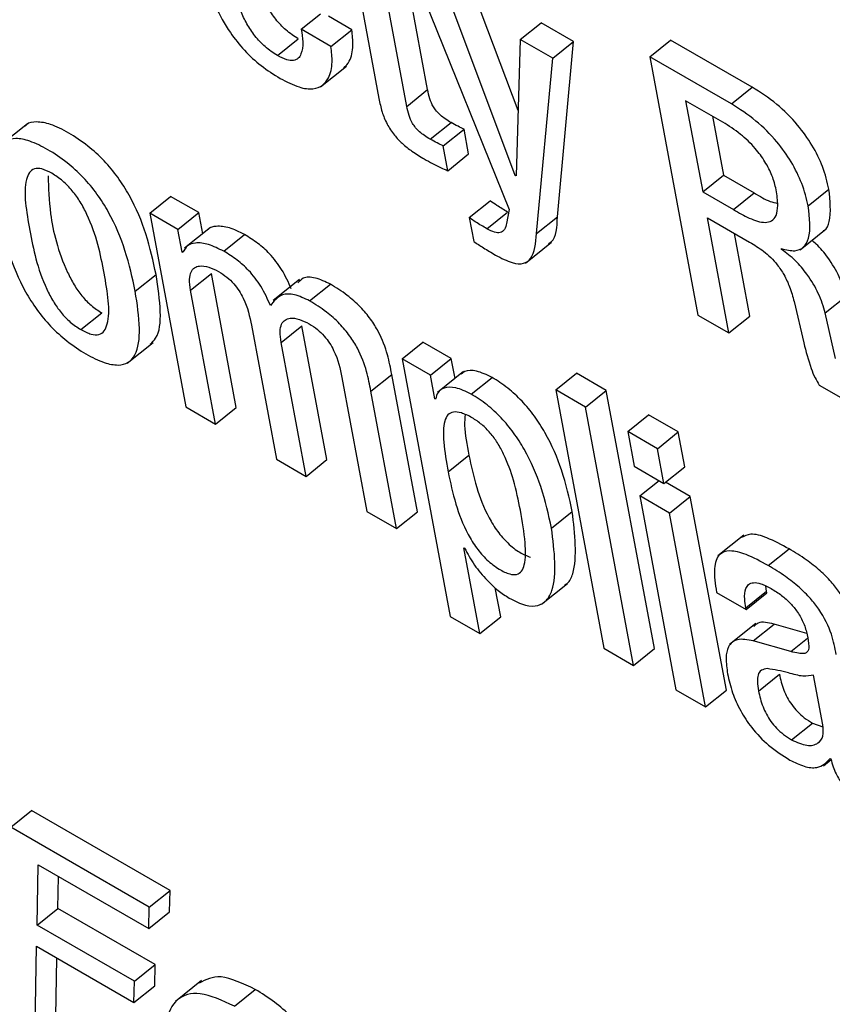
# Model space of a CAD drawing. Units: inches. Extents: x 0.1 to 10.8, y 0.2 to 8.4.
# Drawn here: x 9.4 to 9.4, y 5.9 to 5.9 of the extents above; entities that cross this region are included whole.
import ezdxf

# ---------------------------------------------------------------- set-up
doc = ezdxf.new("R2010")
doc.units = ezdxf.units.IN
doc.header["$MEASUREMENT"] = 0

msp = doc.modelspace()

# ---------------------------------------------------------------- linework, layer by layer
at = {"color": 7, "linetype": 'Continuous', "lineweight": 25}
for p, q in [((9.43254791, 5.86672121), (9.43284729, 5.86511548)), ((9.43318174, 5.86502323), (9.43290342, 5.86651598)), ((9.43329583, 5.86654464), (9.43440778, 5.86378489)), ((9.43451546, 5.86497306), (9.43393518, 5.86651987)), ((9.43343142, 5.86522341), (9.43322505, 5.86633031)), ((9.43448268, 5.86419471), (9.4336855, 5.86631969)), ((9.43191671, 5.86594728), (9.432147, 5.86613191)), ((9.43252225, 5.86594203), (9.43224251, 5.86610352)), ((9.43227257, 5.86574184), (9.43191671, 5.86594728)), ((9.43227257, 5.86574184), (9.43252225, 5.86594203)), ((9.43454194, 5.86582528), (9.43479162, 5.86602546)), ((9.43518129, 5.86580051), (9.43479162, 5.86602546)), ((9.43163099, 5.86563207), (9.43188067, 5.86583225)), ((9.43454194, 5.86582528), (9.43449113, 5.86418983)), ((9.43493161, 5.86560033), (9.43454194, 5.86582528)), ((9.43493161, 5.86560033), (9.43518129, 5.86580051)), ((9.43498713, 5.86369804), (9.43518129, 5.86580051)), ((9.43609395, 5.86561836), (9.43634363, 5.86581854)), ((9.43732254, 5.86525343), (9.43634363, 5.86581854)), ((9.43473744, 5.86349786), (9.43493161, 5.86560033)), ((9.43609395, 5.86561836), (9.43667139, 5.8625213)), ((9.43707286, 5.86505325), (9.43609395, 5.86561836)), ((9.43214577, 5.86525604), (9.43245787, 5.86550627)), ((9.43318174, 5.86502323), (9.43343142, 5.86522341)), ((9.43707286, 5.86505325), (9.43732254, 5.86525343)), ((9.43652456, 5.86509126), (9.43672843, 5.86399783)), ((9.43696994, 5.86483415), (9.43652456, 5.86509126)), ((9.43684618, 5.86490559), (9.43697811, 5.86419801)), ((9.42863595, 5.86481479), (9.42832385, 5.86456456)), ((9.4334633, 5.86462849), (9.43371298, 5.86482867)), ((9.4336179, 5.86455058), (9.43386758, 5.86475077)), ((9.43392327, 5.86445208), (9.43386758, 5.86475077)), ((9.43367359, 5.86425189), (9.4336179, 5.86455058)), ((9.43367359, 5.86425189), (9.43392327, 5.86445208)), ((9.43448268, 5.86419471), (9.43449151, 5.86420178)), ((9.43449113, 5.86418983), (9.43448268, 5.86419471)), ((9.43672843, 5.86399783), (9.43697811, 5.86419801)), ((9.43697811, 5.86419801), (9.43734725, 5.86398491)), ((9.43799292, 5.86382961), (9.4382426, 5.86402979)), ((9.43009938, 5.86374403), (9.43034906, 5.86394421)), ((9.43068784, 5.86374864), (9.43034906, 5.86394421)), ((9.43672843, 5.86399783), (9.43709757, 5.86378473)), ((9.43709757, 5.86378473), (9.43734725, 5.86398491)), ((9.43393047, 5.86368898), (9.43418015, 5.86388916)), ((9.43009938, 5.86374403), (9.43053285, 5.86141912)), ((9.43043816, 5.86354846), (9.43009938, 5.86374403)), ((9.43043816, 5.86354846), (9.43068784, 5.86374864)), ((9.430735, 5.86349571), (9.43068784, 5.86374864)), ((9.43393047, 5.86368898), (9.43398379, 5.863403)), ((9.43414059, 5.86355602), (9.43439027, 5.8637562)), ((9.43440778, 5.86378489), (9.43437797, 5.86362031)), ((9.43473744, 5.86349786), (9.43498713, 5.86369804)), ((9.43678662, 5.86368572), (9.43729134, 5.86339435)), ((9.43704381, 5.86230631), (9.43678662, 5.86368572)), ((9.43082952, 5.8635715), (9.43051742, 5.86332127)), ((9.43789614, 5.86330434), (9.43820824, 5.86355457)), ((9.43048898, 5.86327589), (9.43043816, 5.86354846)), ((9.43098676, 5.86328595), (9.43123644, 5.86348613)), ((9.43729349, 5.86250649), (9.43710824, 5.86350005)), ((9.43460355, 5.86314328), (9.43491566, 5.8633935)), ((9.43767461, 5.86330857), (9.43767296, 5.8633174)), ((9.43048898, 5.86327589), (9.43051705, 5.8632984)), ((9.43049743, 5.86327101), (9.43048898, 5.86327589)), ((9.42992579, 5.86280675), (9.43017547, 5.86300693)), ((9.43058922, 5.86281916), (9.4308389, 5.86301934)), ((9.43113822, 5.86141397), (9.4308389, 5.86301934)), ((9.43189385, 5.86294715), (9.43158175, 5.86269692)), ((9.4320169, 5.86269126), (9.43226658, 5.86289144)), ((9.43088854, 5.86121378), (9.43058922, 5.86281916)), ((9.43819829, 5.86254564), (9.43844797, 5.86274582)), ((9.43782516, 5.86268353), (9.43794048, 5.86218722)), ((9.42927431, 5.86234635), (9.42952399, 5.86254653)), ((9.43667139, 5.8625213), (9.43704381, 5.86230631)), ((9.43704381, 5.86230631), (9.43729349, 5.86250649)), ((9.4383225, 5.86200166), (9.43819829, 5.86254564)), ((9.43131887, 5.86239794), (9.43161819, 5.86079256)), ((9.43167456, 5.8621926), (9.43192424, 5.86239279)), ((9.43222356, 5.86078741), (9.43192424, 5.86239279)), ((9.42982939, 5.8619435), (9.43014149, 5.86219373)), ((9.43197388, 5.86058723), (9.43167456, 5.8621926)), ((9.43312615, 5.86199671), (9.43337584, 5.86219689)), ((9.43371462, 5.86200132), (9.43337584, 5.86219689)), ((9.43312615, 5.86199671), (9.43370195, 5.85890847)), ((9.43346494, 5.86180113), (9.43312615, 5.86199671)), ((9.43346494, 5.86180113), (9.43371462, 5.86200132)), ((9.43375958, 5.86176019), (9.43371462, 5.86200132)), ((9.43275163, 5.86160957), (9.43300131, 5.86180976)), ((9.43330873, 5.86016096), (9.43300131, 5.86180976)), ((9.43351819, 5.86151551), (9.43346494, 5.86180113)), ((9.4338623, 5.86184255), (9.4335502, 5.86159232)), ((9.43496623, 5.86162349), (9.43521592, 5.86182367)), ((9.4355716, 5.86161834), (9.43521592, 5.86182367)), ((9.43240404, 5.86177148), (9.43270336, 5.86016611)), ((9.43395385, 5.86157308), (9.43420353, 5.86177326)), ((9.43812518, 5.86168204), (9.43857419, 5.86142284)), ((9.43305905, 5.85996077), (9.43275163, 5.86160957)), ((9.43532192, 5.86141816), (9.43496623, 5.86162349)), ((9.43496623, 5.86162349), (9.43554367, 5.85852643)), ((9.43532192, 5.86141816), (9.4355716, 5.86161834)), ((9.43614904, 5.85852128), (9.4355716, 5.86161834)), ((9.43351819, 5.86151551), (9.43353316, 5.86152751)), ((9.43352681, 5.86151053), (9.43351819, 5.86151551)), ((9.43053285, 5.86141912), (9.43088854, 5.86121378)), ((9.43088854, 5.86121378), (9.43113822, 5.86141397)), ((9.43589936, 5.8583211), (9.43532192, 5.86141816)), ((9.43583095, 5.8611243), (9.43608063, 5.86132448)), ((9.43643649, 5.86111905), (9.43608063, 5.86132448)), ((9.43618681, 5.86091887), (9.43583095, 5.8611243)), ((9.43583095, 5.8611243), (9.4359085, 5.86070839)), ((9.43618681, 5.86091887), (9.43643649, 5.86111905)), ((9.43651404, 5.86070314), (9.43643649, 5.86111905)), ((9.43367757, 5.86064089), (9.43392725, 5.86084107)), ((9.43626436, 5.86050296), (9.43618681, 5.86091887)), ((9.43161819, 5.86079256), (9.43197388, 5.86058723)), ((9.43197388, 5.86058723), (9.43222356, 5.86078741)), ((9.4359085, 5.86070839), (9.43626436, 5.86050296)), ((9.43626436, 5.86050296), (9.43651404, 5.86070314)), ((9.43597492, 5.86035215), (9.43620544, 5.86053697)), ((9.43658046, 5.8603469), (9.43628352, 5.86051832)), ((9.43633078, 5.86014672), (9.43597492, 5.86035215)), ((9.43597492, 5.86035215), (9.43640839, 5.85802724)), ((9.43633078, 5.86014672), (9.43658046, 5.8603469)), ((9.43701393, 5.85802199), (9.43658046, 5.8603469)), ((9.43270336, 5.86016611), (9.43305905, 5.85996077)), ((9.43305905, 5.85996077), (9.43330873, 5.86016096)), ((9.43491575, 5.85996486), (9.43516543, 5.86016504)), ((9.43676425, 5.85782181), (9.43633078, 5.86014672)), ((9.43722344, 5.85988276), (9.43691133, 5.85963253)), ((9.43386618, 5.85973081), (9.43387463, 5.85972593)), ((9.4340578, 5.85870304), (9.43386618, 5.85973081)), ((9.43751485, 5.85951736), (9.43776453, 5.85971754)), ((9.43479792, 5.85905349), (9.43511003, 5.85930372)), ((9.43430749, 5.85890322), (9.43424277, 5.85925031)), ((9.4368945, 5.85919463), (9.43724984, 5.8589895)), ((9.43724582, 5.85901104), (9.4374955, 5.85921122)), ((9.43724984, 5.8589895), (9.43749952, 5.85918968)), ((9.4374955, 5.85921122), (9.43748754, 5.85927093)), ((9.43749952, 5.85918968), (9.4374955, 5.85921122)), ((9.43724984, 5.8589895), (9.43724582, 5.85901104)), ((9.43370195, 5.85890847), (9.4340578, 5.85870304)), ((9.4340578, 5.85870304), (9.43430749, 5.85890322)), ((9.43736387, 5.85882296), (9.43705177, 5.85857273)), ((9.43733468, 5.85861538), (9.43758436, 5.85881556)), ((9.43797531, 5.85870382), (9.43758436, 5.85881556)), ((9.43778653, 5.85848623), (9.43733468, 5.85861538)), ((9.43554367, 5.85852643), (9.43589936, 5.8583211)), ((9.43589936, 5.8583211), (9.43614904, 5.85852128)), ((9.43739781, 5.8580134), (9.43764749, 5.85821358)), ((9.43817043, 5.85760613), (9.43805879, 5.85820492)), ((9.43640839, 5.85802724), (9.43676425, 5.85782181)), ((9.43676425, 5.85782181), (9.43701393, 5.85802199)), ((9.43779489, 5.85742752), (9.43804458, 5.8576277)), ((9.43804458, 5.8576277), (9.43817004, 5.85758271)), ((9.43817524, 5.85711725), (9.43826751, 5.85719122)), ((9.43825685, 5.85720369), (9.43826531, 5.85719881)), ((9.42843445, 5.85637906), (9.42868413, 5.85657924)), ((9.43034354, 5.85562129), (9.42868413, 5.85657924)), ((9.43009386, 5.8554211), (9.42843445, 5.85637906)), ((9.42875082, 5.85520651), (9.42876377, 5.85593123)), ((9.42876377, 5.85593123), (9.43008768, 5.85516695)), ((9.4290005, 5.85540669), (9.42900736, 5.85579061)), ((9.43009386, 5.8554211), (9.43034354, 5.85562129)), ((9.43033736, 5.85536714), (9.43034354, 5.85562129)), ((9.42875082, 5.85520651), (9.4290005, 5.85540669)), ((9.43016553, 5.85473413), (9.4290005, 5.85540669)), ((9.43008768, 5.85516695), (9.43009386, 5.8554211)), ((9.43008768, 5.85516695), (9.43033736, 5.85536714)), ((9.42991585, 5.85453395), (9.42875082, 5.85520651)), ((9.42872485, 5.85390927), (9.42874464, 5.85495235)), ((9.42874464, 5.85495235), (9.42990967, 5.85427979)), ((9.42897453, 5.85410945), (9.42898786, 5.85481195)), ((9.42991585, 5.85453395), (9.43016553, 5.85473413)), ((9.43015935, 5.85447998), (9.43016553, 5.85473413)), ((9.42990967, 5.85427979), (9.42991585, 5.85453395)), ((9.42990967, 5.85427979), (9.43015935, 5.85447998)), ((9.43072263, 5.85454122), (9.43041052, 5.85429099)), ((9.43111631, 5.85423445), (9.43136599, 5.85443463))]:
    msp.add_line(p, q, dxfattribs=at)
at = {"color": 8, "linetype": 'Continuous', "lineweight": 25}
msp.add_line((9.43778653, 5.85848623), (9.4379863, 5.8586464), dxfattribs=at)
at = {"color": 7, "linetype": 'Continuous', "lineweight": 25}
for points, knots in [([(9.43065253, 5.86700631), (9.43068141, 5.86686876), (9.43073381, 5.86661921), (9.43086794, 5.86624643), (9.43103784, 5.86593388), (9.43123453, 5.86568728), (9.43144379, 5.86549534), (9.43158699, 5.86540588), (9.43166309, 5.86535834)], [0, 0, 0, 0, 0.24752123, 0.44907179, 0.61577604, 0.7355462, 0.85945363, 1, 1, 1, 1]), ([(9.43163099, 5.86563207), (9.43158115, 5.86566427), (9.43148832, 5.86572425), (9.43135789, 5.86586429), (9.43125929, 5.86601483), (9.43110668, 5.86633876), (9.4310631, 5.86658126), (9.43102773, 5.86677806)], [0, 0, 0, 0, 0.13290624, 0.24758232, 0.36075815, 0.48122426, 1, 1, 1, 1]), ([(9.43188067, 5.86583225), (9.43183086, 5.86586444), (9.43173807, 5.8659244), (9.43160732, 5.86606457), (9.43150991, 5.86621465), (9.4314218, 5.86639219), (9.43139906, 5.86650487), (9.43138563, 5.86657145)], [0, 0, 0, 0, 0.20286789, 0.37790929, 0.55066071, 0.73454001, 1, 1, 1, 1]), ([(9.43191671, 5.86594728), (9.43192421, 5.86589598), (9.43194049, 5.86578459), (9.43192678, 5.86566543), (9.43188267, 5.86559529), (9.43182561, 5.86556819), (9.43173999, 5.86557599), (9.43166908, 5.86561247), (9.43163099, 5.86563207)], [0, 0, 0, 0, 0.21022415, 0.45654713, 0.5816408, 0.70805114, 0.84312889, 1, 1, 1, 1]), ([(9.43242564, 5.86548241), (9.43244995, 5.86550805), (9.43251158, 5.86557303), (9.4325451, 5.86573257), (9.43252926, 5.86587774), (9.43252225, 5.86594203)], [0, 0, 0, 0, 0.26628107, 0.6750327, 1, 1, 1, 1]), ([(9.43166309, 5.86535834), (9.43174083, 5.8653182), (9.43188482, 5.86524385), (9.43205931, 5.86522287), (9.43217702, 5.86526727), (9.4322584, 5.86537385), (9.43229607, 5.86553159), (9.43227978, 5.86567731), (9.43227257, 5.86574184)], [0, 0, 0, 0, 0.18977631, 0.35154814, 0.49875774, 0.63819495, 0.83975497, 1, 1, 1, 1]), ([(9.43371298, 5.86482867), (9.43368934, 5.86484288), (9.43364658, 5.86486857), (9.43358655, 5.86491488), (9.43353693, 5.864965), (9.43348935, 5.86503266), (9.43345189, 5.86512329), (9.43343884, 5.86518714), (9.43343142, 5.86522341)], [0, 0, 0, 0, 0.17377257, 0.31438389, 0.43271637, 0.54392727, 0.74093706, 1, 1, 1, 1]), ([(9.4382426, 5.86402979), (9.43822159, 5.86411793), (9.43818195, 5.86428423), (9.43804925, 5.8645545), (9.43785981, 5.86482014), (9.43760585, 5.86507273), (9.4374208, 5.86519076), (9.43732254, 5.86525343)], [0, 0, 0, 0, 0.2032371, 0.38345477, 0.55438505, 0.76340498, 1, 1, 1, 1]), ([(9.43284729, 5.86511548), (9.43285827, 5.86506306), (9.43287839, 5.864967), (9.43293711, 5.86481626), (9.43302473, 5.86468151), (9.43313179, 5.86457079), (9.43325402, 5.86447439), (9.43334158, 5.86442153), (9.43339022, 5.86439216)], [0, 0, 0, 0, 0.20210295, 0.37033837, 0.5224423, 0.65143056, 0.80635815, 1, 1, 1, 1]), ([(9.4334633, 5.86462849), (9.43343966, 5.86464269), (9.43339689, 5.86466839), (9.43333687, 5.8647147), (9.43328725, 5.86476481), (9.43323967, 5.86483248), (9.43320221, 5.86492311), (9.43318916, 5.86498696), (9.43318174, 5.86502323)], [0, 0, 0, 0, 0.173772567, 0.314383893, 0.432716373, 0.543927267, 0.740937056, 1, 1, 1, 1]), ([(9.43799292, 5.86382961), (9.43797191, 5.86391775), (9.43793226, 5.86408405), (9.43779957, 5.86435432), (9.43761013, 5.86461995), (9.43735617, 5.86487255), (9.43717112, 5.86499058), (9.43707286, 5.86505325)], [0, 0, 0, 0, 0.2032371, 0.38345477, 0.55438505, 0.76340498, 1, 1, 1, 1]), ([(9.43017547, 5.86300693), (9.43014151, 5.86316613), (9.43007782, 5.86346478), (9.42991206, 5.86387217), (9.42972275, 5.86417385), (9.42955194, 5.86437996), (9.42934796, 5.86456412), (9.42912882, 5.86470925), (9.4289164, 5.86481368), (9.42874411, 5.86484468), (9.42864343, 5.86482871), (9.42861312, 5.8647919), (9.42860813, 5.86478584)], [0, 0, 0, 0, 0.20100395, 0.37706767, 0.45740059, 0.53704865, 0.62247214, 0.72120798, 0.81943237, 0.90464433, 0.98428637, 1, 1, 1, 1]), ([(9.43386758, 5.86475077), (9.43384381, 5.86476147), (9.43379307, 5.86478431), (9.43374077, 5.86481328), (9.43371298, 5.86482867)], [0, 0, 0, 0, 0.468517942, 1, 1, 1, 1]), ([(9.43760943, 5.86402389), (9.43759599, 5.8640792), (9.43757032, 5.86418487), (9.43748093, 5.86435966), (9.43735018, 5.86453568), (9.43717176, 5.8647068), (9.43704073, 5.86478948), (9.43696994, 5.86483415)], [0, 0, 0, 0, 0.18883516, 0.36075225, 0.52998795, 0.74611216, 1, 1, 1, 1]), ([(9.42992579, 5.86280675), (9.42989183, 5.86296595), (9.42982813, 5.8632646), (9.42966238, 5.86367199), (9.42947307, 5.86397366), (9.42930225, 5.86417979), (9.42909833, 5.86436388), (9.42887892, 5.86450934), (9.42866751, 5.86461255), (9.42849198, 5.86464743), (9.42836622, 5.86461255), (9.42825687, 5.86448341), (9.42822013, 5.86419304), (9.42826561, 5.86390477), (9.42828984, 5.86375116)], [0, 0, 0, 0, 0.13939773, 0.26149922, 0.31721069, 0.37244722, 0.43168904, 0.50016307, 0.56828242, 0.62737754, 0.68260988, 0.73838049, 0.86058721, 1, 1, 1, 1]), ([(9.4336179, 5.86455058), (9.43359413, 5.86456129), (9.43354339, 5.86458413), (9.43349109, 5.86461309), (9.4334633, 5.86462849)], [0, 0, 0, 0, 0.468517942, 1, 1, 1, 1]), ([(9.43339022, 5.86439216), (9.43345643, 5.8643554), (9.43355273, 5.86430193), (9.43364482, 5.86426381), (9.43367359, 5.86425189)], [0, 0, 0, 0, 0.68756892, 1, 1, 1, 1]), ([(9.4289247, 5.86422146), (9.42888371, 5.86424216), (9.42880554, 5.86428163), (9.42871239, 5.86428035), (9.42865175, 5.86423245), (9.42857536, 5.86402921), (9.42865831, 5.86353864), (9.42875918, 5.86303778), (9.42893819, 5.86268697), (9.42903369, 5.86254882), (9.42915056, 5.86242634), (9.42923168, 5.86237391), (9.42927431, 5.86234635)], [0, 0, 0, 0, 0.05494207, 0.10479841, 0.15587846, 0.2121979, 0.49976176, 0.78704449, 0.843314, 0.89442621, 0.94451424, 1, 1, 1, 1]), ([(9.42888278, 5.86419071), (9.42888695, 5.86404355), (9.42889671, 5.86369916), (9.42901004, 5.86323702), (9.42918777, 5.86288723), (9.42928339, 5.86274898), (9.42940024, 5.86262653), (9.42948136, 5.86257409), (9.42952399, 5.86254653)], [0, 0, 0, 0, 0.29995513, 0.70198517, 0.78073002, 0.85225762, 0.92235196, 1, 1, 1, 1]), ([(9.42927431, 5.86234635), (9.42931709, 5.86232459), (9.42939826, 5.86228329), (9.42949581, 5.86228166), (9.42955978, 5.86232772), (9.42964043, 5.86252781), (9.4295569, 5.86301976), (9.4294563, 5.86352155), (9.42927314, 5.86387428), (9.42917429, 5.8640144), (9.42905316, 5.86413889), (9.42896911, 5.86419292), (9.4289247, 5.86422146)], [0, 0, 0, 0, 0.05672888, 0.10763729, 0.15904299, 0.21515838, 0.49959888, 0.78413455, 0.84018853, 0.89160718, 0.94273445, 1, 1, 1, 1]), ([(9.43709757, 5.86378473), (9.43716102, 5.86374848), (9.43729564, 5.86367157), (9.43745852, 5.86362017), (9.43756265, 5.86364563), (9.43761666, 5.8637151), (9.43763645, 5.86384308), (9.43761912, 5.86395907), (9.43760943, 5.86402389)], [0, 0, 0, 0, 0.19209837, 0.40754952, 0.52223, 0.65015176, 0.80447264, 1, 1, 1, 1]), ([(9.43817462, 5.86353294), (9.4381789, 5.86353466), (9.43821926, 5.86355081), (9.43827587, 5.86369659), (9.43825643, 5.86389125), (9.4382426, 5.86402979)], [0, 0, 0, 0, 0.03313094, 0.31191587, 1, 1, 1, 1]), ([(9.43734725, 5.86398491), (9.43741207, 5.8639455), (9.4375111, 5.86388528), (9.43759663, 5.86386631), (9.43762617, 5.86385976)], [0, 0, 0, 0, 0.65461781, 1, 1, 1, 1]), ([(9.43439027, 5.8637562), (9.43434671, 5.86378153), (9.43427714, 5.86382197), (9.43420655, 5.86387088), (9.43418015, 5.86388916)], [0, 0, 0, 0, 0.62613553, 1, 1, 1, 1]), ([(9.43767296, 5.8633174), (9.43772908, 5.8633034), (9.43783707, 5.86327647), (9.43794537, 5.86332939), (9.43803349, 5.86348623), (9.43800979, 5.86368684), (9.43799292, 5.86382961)], [0, 0, 0, 0, 0.194444708, 0.374212542, 0.554650741, 1, 1, 1, 1]), ([(9.42828984, 5.86375116), (9.42832379, 5.86359206), (9.4283875, 5.86329352), (9.42855335, 5.86288621), (9.42874273, 5.86258453), (9.42891359, 5.86237835), (9.42911755, 5.86219421), (9.42933698, 5.86204872), (9.42954838, 5.86194552), (9.42972387, 5.8619107), (9.42984957, 5.86194564), (9.42995881, 5.86207485), (9.42999546, 5.86236513), (9.42995001, 5.86265325), (9.42992579, 5.86280675)], [0, 0, 0, 0, 0.13932696, 0.26144353, 0.31718267, 0.37245088, 0.43172092, 0.5002159, 0.56834714, 0.62744835, 0.68268601, 0.7384616, 0.86066052, 1, 1, 1, 1]), ([(9.43414059, 5.86355602), (9.43409703, 5.86358134), (9.43402746, 5.86362178), (9.43395686, 5.86367069), (9.43393047, 5.86368898)], [0, 0, 0, 0, 0.62613553, 1, 1, 1, 1]), ([(9.43487906, 5.8633754), (9.43489115, 5.86338288), (9.43497732, 5.86343616), (9.4349826, 5.86357698), (9.43498713, 5.86369804)], [0, 0, 0, 0, 0.14035127, 1, 1, 1, 1]), ([(9.43123644, 5.86348613), (9.4311744, 5.86351716), (9.43104969, 5.86357953), (9.43090696, 5.8635897), (9.43082141, 5.86357619), (9.43080129, 5.86354692), (9.43079983, 5.86354479)], [0, 0, 0, 0, 0.34987068, 0.7032555, 0.97842509, 1, 1, 1, 1]), ([(9.43437797, 5.86362031), (9.43437143, 5.86359405), (9.43435872, 5.863543), (9.43430875, 5.86350397), (9.43423212, 5.86350867), (9.43417276, 5.86353937), (9.43414059, 5.86355602)], [0, 0, 0, 0, 0.27458855, 0.53372567, 0.7472548, 1, 1, 1, 1]), ([(9.43179653, 5.86283418), (9.43176265, 5.86291165), (9.43169998, 5.86305489), (9.43154885, 5.86325135), (9.43139005, 5.86339152), (9.43129005, 5.86345311), (9.43123644, 5.86348613)], [0, 0, 0, 0, 0.299162368, 0.553194192, 0.76042502, 1, 1, 1, 1]), ([(9.43424445, 5.86324086), (9.43431375, 5.86320452), (9.43443884, 5.86313891), (9.43458682, 5.86312847), (9.43471311, 5.86322537), (9.43472727, 5.86338387), (9.43473744, 5.86349786)], [0, 0, 0, 0, 0.22362928, 0.4036546, 0.57114696, 1, 1, 1, 1]), ([(9.43098676, 5.86328595), (9.43092497, 5.86331667), (9.43080078, 5.86337841), (9.43065446, 5.86339294), (9.43054634, 5.86336102), (9.43051373, 5.86330101), (9.43049743, 5.86327101)], [0, 0, 0, 0, 0.27911192, 0.56102725, 0.78054583, 1, 1, 1, 1]), ([(9.43398379, 5.863403), (9.43402235, 5.8633776), (9.43410972, 5.86332005), (9.43419616, 5.86326925), (9.43424445, 5.86324086)], [0, 0, 0, 0, 0.44128397, 1, 1, 1, 1]), ([(9.43729134, 5.86339435), (9.43734658, 5.86336165), (9.43745818, 5.86329557), (9.43760911, 5.86315129), (9.43771078, 5.86299608), (9.43778069, 5.86284455), (9.43780913, 5.86274159), (9.43782516, 5.86268353)], [0, 0, 0, 0, 0.22911121, 0.4628402, 0.60337855, 0.77636256, 1, 1, 1, 1]), ([(9.43844797, 5.86274582), (9.43842471, 5.86282298), (9.43837972, 5.86297223), (9.43824663, 5.86319402), (9.43812356, 5.8633471), (9.4380539, 5.86340223), (9.43803595, 5.86341643)], [0, 0, 0, 0, 0.34334048, 0.66409192, 0.91341956, 1, 1, 1, 1]), ([(9.43154685, 5.862634), (9.43151296, 5.86271146), (9.4314503, 5.8628547), (9.43129917, 5.86305117), (9.43114037, 5.86319134), (9.43104037, 5.86325293), (9.43098676, 5.86328595)], [0, 0, 0, 0, 0.29916237, 0.55319419, 0.76042502, 1, 1, 1, 1]), ([(9.43819829, 5.86254564), (9.43817498, 5.86262263), (9.4381299, 5.86277155), (9.43799743, 5.86299551), (9.43783855, 5.86318422), (9.43773053, 5.86326616), (9.43767461, 5.86330857)], [0, 0, 0, 0, 0.29072609, 0.56232474, 0.77344477, 1, 1, 1, 1]), ([(9.43058922, 5.86281916), (9.43058292, 5.86286425), (9.43057133, 5.86294735), (9.43059018, 5.86303849), (9.43063286, 5.86309201), (9.43070387, 5.86311619), (9.43080262, 5.86310462), (9.4308867, 5.8630625), (9.4309262, 5.86304271)], [0, 0, 0, 0, 0.193966137, 0.357454165, 0.501593672, 0.634500461, 0.828259877, 1, 1, 1, 1]), ([(9.43010691, 5.86217262), (9.43013007, 5.86219475), (9.43021621, 5.86227702), (9.4302426, 5.86256843), (9.4301988, 5.86285451), (9.43017547, 5.86300693)], [0, 0, 0, 0, 0.14665228, 0.54536302, 1, 1, 1, 1]), ([(9.4309262, 5.86304271), (9.4309594, 5.86302173), (9.4310203, 5.86298326), (9.43110615, 5.86290028), (9.43117272, 5.86281212), (9.43127098, 5.86263465), (9.4312976, 5.86250309), (9.43131887, 5.86239794)], [0, 0, 0, 0, 0.156324252, 0.286715823, 0.406360752, 0.525495438, 1, 1, 1, 1]), ([(9.43226658, 5.86289144), (9.43220472, 5.86292015), (9.43208149, 5.86297734), (9.43194116, 5.86298051), (9.43189528, 5.86292709), (9.43187649, 5.86290522)], [0, 0, 0, 0, 0.37316706, 0.74336298, 1, 1, 1, 1]), ([(9.43300131, 5.86180976), (9.43298662, 5.86188678), (9.43295603, 5.86204718), (9.43287218, 5.86227614), (9.43274968, 5.86247533), (9.43262095, 5.86262803), (9.43245362, 5.86277571), (9.43233344, 5.86285007), (9.43226658, 5.86289144)], [0, 0, 0, 0, 0.207758559, 0.432622199, 0.54763894, 0.671577213, 0.817282093, 1, 1, 1, 1]), ([(9.4320169, 5.86269126), (9.43195459, 5.86272055), (9.43183048, 5.8627789), (9.43165255, 5.86277281), (9.43158692, 5.86268662), (9.43154685, 5.862634)], [0, 0, 0, 0, 0.28192823, 0.56161176, 1, 1, 1, 1]), ([(9.43275163, 5.86160957), (9.43273694, 5.8616866), (9.43270635, 5.861847), (9.4326225, 5.86207596), (9.4325, 5.86227515), (9.43237127, 5.86242785), (9.43220394, 5.86257553), (9.43208376, 5.86264989), (9.4320169, 5.86269126)], [0, 0, 0, 0, 0.20775856, 0.4326222, 0.54763894, 0.67157721, 0.81728209, 1, 1, 1, 1]), ([(9.43167456, 5.8621926), (9.43166826, 5.8622377), (9.43165666, 5.8623208), (9.43167549, 5.86241195), (9.43171815, 5.86246549), (9.43178914, 5.86248968), (9.43188792, 5.86247811), (9.43197202, 5.86243596), (9.43201155, 5.86241615)], [0, 0, 0, 0, 0.19395511, 0.357425, 0.50153789, 0.63441795, 0.82817044, 1, 1, 1, 1]), ([(9.43201155, 5.86241615), (9.43204473, 5.86239518), (9.43210559, 5.86235673), (9.43219139, 5.86227378), (9.43225794, 5.86218563), (9.43235615, 5.86200818), (9.43238277, 5.86187663), (9.43240404, 5.86177148)], [0, 0, 0, 0, 0.15626671, 0.28662358, 0.40625819, 0.52540138, 1, 1, 1, 1]), ([(9.43794048, 5.86218722), (9.43796702, 5.86208672), (9.43800285, 5.86195108), (9.43806695, 5.86177812), (9.4381078, 5.86171072), (9.43812518, 5.86168204)], [0, 0, 0, 0, 0.6216249, 0.83898481, 1, 1, 1, 1]), ([(9.43420353, 5.86177326), (9.4341395, 5.8618034), (9.43401585, 5.8618616), (9.43389199, 5.8618605), (9.4338483, 5.86182394), (9.43383487, 5.86181269)], [0, 0, 0, 0, 0.4265953, 0.82373758, 1, 1, 1, 1]), ([(9.43516543, 5.86016504), (9.43513005, 5.86032758), (9.43506534, 5.86062492), (9.43489651, 5.86102623), (9.43471699, 5.86130945), (9.43456411, 5.86149423), (9.4343878, 5.86165705), (9.43426708, 5.86173319), (9.43420353, 5.86177326)], [0, 0, 0, 0, 0.30212106, 0.55266357, 0.66289189, 0.76891814, 0.87837028, 1, 1, 1, 1]), ([(9.43395385, 5.86157308), (9.43388926, 5.86160387), (9.43376454, 5.86166332), (9.43363359, 5.86165398), (9.43355131, 5.86160366), (9.43353472, 5.86154058), (9.43352681, 5.86151053)], [0, 0, 0, 0, 0.309847641, 0.598302759, 0.808602029, 1, 1, 1, 1]), ([(9.43491575, 5.85996486), (9.43488037, 5.8601274), (9.43481565, 5.86042474), (9.43464682, 5.86082604), (9.43446731, 5.86110927), (9.43431443, 5.86129405), (9.43413812, 5.86145687), (9.4340174, 5.86153301), (9.43395385, 5.86157308)], [0, 0, 0, 0, 0.302121055, 0.552663574, 0.662891894, 0.768918135, 0.878370285, 1, 1, 1, 1]), ([(9.43454316, 5.86017995), (9.43451897, 5.86029864), (9.43447538, 5.86051251), (9.43437978, 5.86079008), (9.43427472, 5.86098504), (9.43418499, 5.8611089), (9.43407801, 5.86121534), (9.43395778, 5.86129692), (9.43383842, 5.86135334), (9.43373588, 5.86136595), (9.43366827, 5.861328), (9.43361611, 5.86121581), (9.43361838, 5.86098077), (9.43365649, 5.86076192), (9.43367757, 5.86064089)], [0, 0, 0, 0, 0.15748556, 0.28375838, 0.33598393, 0.38344439, 0.43043784, 0.48260483, 0.54389785, 0.59697304, 0.64847512, 0.70385121, 0.8362124, 1, 1, 1, 1]), ([(9.43388082, 5.86132689), (9.43387757, 5.8612848), (9.43386649, 5.86114142), (9.43390209, 5.86096541), (9.43392725, 5.86084107)], [0, 0, 0, 0, 0.29357153, 1, 1, 1, 1]), ([(9.43392725, 5.86084107), (9.43395353, 5.86071502), (9.43400285, 5.86047843), (9.43412048, 5.86016193), (9.43426263, 5.85992811), (9.43439301, 5.8597783), (9.43453563, 5.85966854), (9.43462296, 5.85963358), (9.43466479, 5.85961683)], [0, 0, 0, 0, 0.29674166, 0.55695209, 0.66936036, 0.77651515, 0.89295767, 1, 1, 1, 1]), ([(9.43367757, 5.86064089), (9.43370384, 5.86051485), (9.43375314, 5.8602783), (9.43387085, 5.8599616), (9.43401286, 5.85972814), (9.43414365, 5.85957732), (9.4342847, 5.8594715), (9.43440997, 5.85941055), (9.43450338, 5.85940489), (9.43456229, 5.85944658), (9.43460971, 5.85956421), (9.43460621, 5.85981317), (9.43456596, 5.86004729), (9.43454316, 5.86017995)], [0, 0, 0, 0, 0.16198013, 0.30401924, 0.36537869, 0.42387047, 0.48743207, 0.54586246, 0.59173686, 0.63884583, 0.69196947, 0.82545313, 1, 1, 1, 1]), ([(9.43507435, 5.85928458), (9.43508483, 5.85929027), (9.43513295, 5.85931638), (9.43523561, 5.85955649), (9.4351968, 5.85989302), (9.43516543, 5.86016504)], [0, 0, 0, 0, 0.05068788, 0.23268653, 1, 1, 1, 1]), ([(9.43440997, 5.85912671), (9.43447723, 5.85909306), (9.43460592, 5.85902866), (9.43475934, 5.85902876), (9.43486343, 5.8590961), (9.43499531, 5.85934425), (9.43495131, 5.85968745), (9.43491575, 5.85996486)], [0, 0, 0, 0, 0.12735978, 0.24369355, 0.3603853, 0.48300989, 1, 1, 1, 1]), ([(9.43776453, 5.85971754), (9.4376749, 5.85976581), (9.43751264, 5.8598532), (9.43730553, 5.85991223), (9.43722902, 5.85987123), (9.43719536, 5.85985319)], [0, 0, 0, 0, 0.40869676, 0.7398759, 1, 1, 1, 1]), ([(9.43387463, 5.85972593), (9.43391161, 5.85965789), (9.43398458, 5.8595236), (9.43413075, 5.85934952), (9.43427548, 5.85921358), (9.434365, 5.85915576), (9.43440997, 5.85912671)], [0, 0, 0, 0, 0.28511947, 0.56278097, 0.78035786, 1, 1, 1, 1]), ([(9.43751485, 5.85951736), (9.43742468, 5.85956632), (9.43726144, 5.85965495), (9.4370536, 5.85970822), (9.43690876, 5.85965923), (9.43685204, 5.85947793), (9.43687937, 5.85929561), (9.4368945, 5.85919463)], [0, 0, 0, 0, 0.22065669, 0.39946137, 0.55762779, 0.75499699, 1, 1, 1, 1]), ([(9.43857968, 5.85865119), (9.43856478, 5.85872948), (9.43853316, 5.85889565), (9.43841598, 5.85914233), (9.43826537, 5.85933151), (9.43812859, 5.85946587), (9.43795684, 5.85960083), (9.43783314, 5.8596759), (9.43776453, 5.85971754)], [0, 0, 0, 0, 0.20726828, 0.43990029, 0.54439119, 0.66616781, 0.81483884, 1, 1, 1, 1]), ([(9.43833, 5.858451), (9.4383151, 5.8585293), (9.43828348, 5.85869547), (9.4381663, 5.85894215), (9.43801569, 5.85913133), (9.43787891, 5.85926569), (9.43770716, 5.85940065), (9.43758346, 5.85947572), (9.43751485, 5.85951736)], [0, 0, 0, 0, 0.20726828, 0.43990029, 0.54439119, 0.66616781, 0.81483884, 1, 1, 1, 1]), ([(9.43724582, 5.85901104), (9.43724015, 5.85904592), (9.437226, 5.85913298), (9.4372348, 5.85923166), (9.43727611, 5.85929501), (9.4373361, 5.85931866), (9.43743016, 5.85930492), (9.43750819, 5.85926403), (9.4375512, 5.85924149)], [0, 0, 0, 0, 0.15412191, 0.38465061, 0.51286217, 0.65038583, 0.80729963, 1, 1, 1, 1]), ([(9.4375512, 5.85924149), (9.43759241, 5.85921586), (9.43766889, 5.85916829), (9.43777854, 5.85907069), (9.43787362, 5.85895524), (9.43794825, 5.85881922), (9.43796905, 5.85873354), (9.43798012, 5.85868796)], [0, 0, 0, 0, 0.21735398, 0.40336766, 0.57211851, 0.77239117, 1, 1, 1, 1]), ([(9.43758436, 5.85881556), (9.4375132, 5.85883229), (9.43740994, 5.85885657), (9.43735847, 5.85880253), (9.43734247, 5.85878572)], [0, 0, 0, 0, 0.68904163, 1, 1, 1, 1]), ([(9.43733468, 5.85861538), (9.43726679, 5.85862787), (9.43713703, 5.85865173), (9.43703157, 5.85856054), (9.43700015, 5.85840878), (9.43701775, 5.85828494), (9.43702704, 5.85821957)], [0, 0, 0, 0, 0.2855443, 0.54576412, 0.76022897, 1, 1, 1, 1]), ([(9.43798012, 5.85868796), (9.43798996, 5.85864113), (9.43800737, 5.85855829), (9.43799217, 5.85847588), (9.43793786, 5.85845941), (9.43787186, 5.85846425), (9.43781751, 5.85847825), (9.43778653, 5.85848623)], [0, 0, 0, 0, 0.27994341, 0.49510622, 0.62159149, 0.78425594, 1, 1, 1, 1]), ([(9.43750314, 5.85828152), (9.4374777, 5.85827752), (9.43742751, 5.85826961), (9.43738816, 5.8582122), (9.43738038, 5.85812333), (9.4373916, 5.85805259), (9.43739781, 5.8580134)], [0, 0, 0, 0, 0.25303073, 0.49942975, 0.72266849, 1, 1, 1, 1]), ([(9.43805879, 5.85820492), (9.43801832, 5.85819636), (9.43793161, 5.85817802), (9.43772516, 5.85824454), (9.43758592, 5.85826773), (9.43750314, 5.85828152)], [0, 0, 0, 0, 0.26197128, 0.56125064, 1, 1, 1, 1]), ([(9.43702704, 5.85821957), (9.43704386, 5.85814511), (9.43707544, 5.85800531), (9.43717323, 5.85778184), (9.4373196, 5.85755747), (9.43753089, 5.8573389), (9.43768695, 5.85723983), (9.43777173, 5.85718601)], [0, 0, 0, 0, 0.20610385, 0.38695234, 0.55408317, 0.75772351, 1, 1, 1, 1]), ([(9.43764749, 5.85821358), (9.43766125, 5.85815196), (9.43768657, 5.85803856), (9.43777119, 5.85787512), (9.43786483, 5.85776308), (9.43795146, 5.85768564), (9.43801191, 5.85764803), (9.43804458, 5.8576277)], [0, 0, 0, 0, 0.30414807, 0.55966684, 0.6900185, 0.83252643, 1, 1, 1, 1]), ([(9.43739781, 5.8580134), (9.43741157, 5.85795178), (9.43743689, 5.85783838), (9.43752151, 5.85767494), (9.43761515, 5.85756289), (9.43770177, 5.85748546), (9.43776223, 5.85744784), (9.43779489, 5.85742752)], [0, 0, 0, 0, 0.30414807, 0.55966684, 0.6900185, 0.83252643, 1, 1, 1, 1]), ([(9.43779489, 5.85742752), (9.43785828, 5.85739924), (9.43798521, 5.8573426), (9.43811047, 5.85737495), (9.43818047, 5.8574619), (9.43817377, 5.85755812), (9.43817043, 5.85760613)], [0, 0, 0, 0, 0.28131732, 0.56331804, 0.78212036, 1, 1, 1, 1]), ([(9.43777173, 5.85718601), (9.43783051, 5.85715745), (9.43794972, 5.85709954), (9.43813608, 5.85708202), (9.43821077, 5.85715726), (9.43825685, 5.85720369)], [0, 0, 0, 0, 0.27137523, 0.55040193, 1, 1, 1, 1]), ([(9.43826531, 5.85719881), (9.43827355, 5.85716726), (9.43828843, 5.85711025), (9.43832279, 5.85702628), (9.43836263, 5.8569546), (9.43840722, 5.85689417), (9.43849936, 5.85679736), (9.43857909, 5.85675122), (9.43864236, 5.8567146)], [0, 0, 0, 0, 0.17592088, 0.31787067, 0.43514788, 0.53736199, 0.63286795, 1, 1, 1, 1]), ([(9.43136599, 5.85443463), (9.43121863, 5.85450495), (9.43093947, 5.85463815), (9.43077274, 5.85455264), (9.43069403, 5.85451227)], [0, 0, 0, 0, 0.52789242, 1, 1, 1, 1]), ([(9.43111631, 5.85423445), (9.43097147, 5.85430175), (9.43069163, 5.85443179), (9.43040642, 5.85433664), (9.43027801, 5.85406569), (9.43028729, 5.85370425), (9.43040318, 5.85332028), (9.43061228, 5.85296406), (9.43090675, 5.85263633), (9.43111798, 5.8524978), (9.43123016, 5.85242423)], [0, 0, 0, 0, 0.15069841, 0.29114589, 0.43447697, 0.58416754, 0.69042363, 0.78828817, 0.88756402, 1, 1, 1, 1]), ([(9.43213846, 5.85255088), (9.43214472, 5.85255259), (9.43224399, 5.85257977), (9.4322978, 5.8528199), (9.43229613, 5.85314213), (9.43221556, 5.85345312), (9.43211317, 5.85368965), (9.43197122, 5.85391379), (9.4317937, 5.85411739), (9.43158593, 5.85429811), (9.43144239, 5.85438721), (9.43136599, 5.85443463)], [0, 0, 0, 0, 0.013389555, 0.212483106, 0.420670176, 0.528314537, 0.6228207, 0.710112484, 0.79749882, 0.892212213, 1, 1, 1, 1])]:
    msp.add_open_spline(points, degree=3, knots=knots, dxfattribs=at)

doc.saveas('drawing.dxf')
